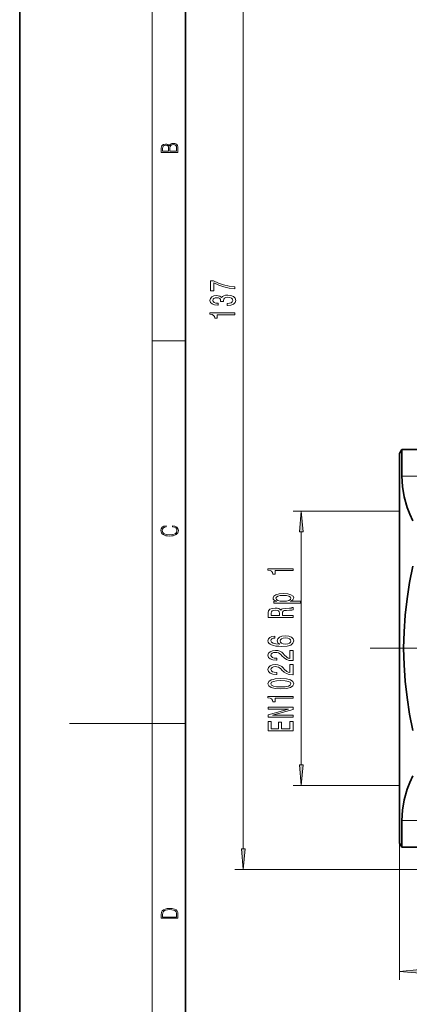
# Model space of a CAD drawing. Extents: x 0 to 210, y 0 to 297.
# Drawn here: x 0 to 47, y 115 to 233 of the extents above; entities that cross this region are included whole.
import ezdxf

# ---------------------------------------------------------------- set-up
doc = ezdxf.new("R2010")
doc.units = 0
doc.linetypes.add('DASHDOT', pattern=[18.5, 12, -3, 0.5, -3])

msp = doc.modelspace()

# ---------------------------------------------------------------- linework, layer by layer
at = {"color": 7, "lineweight": 35}
for p, q in [((0, 297), (0, 0)), ((20, 287), (20, 10)), ((45.823875, 181.077332), (46.112549, 181.577332)), ((45.823875, 181.077332), (45.823875, 136.954132)), ((46.112549, 181.577332), (46.118439, 181.577332)), ((46.112549, 181.567123), (46.118439, 181.577332)), ((46.112549, 181.567123), (54.980927, 181.567123)), ((46.112549, 178.361938), (46.112549, 181.567123)), ((46.118439, 181.577332), (54.779808, 181.577332)), ((45.823875, 136.954132), (45.823875, 134.077332)), ((46.112549, 136.51535), (46.112549, 136.792725)), ((46.112549, 133.58754), (46.112549, 136.51535)), ((45.823875, 134.077332), (46.112549, 133.577332)), ((46.112549, 133.58754), (66.995445, 133.58754)), ((46.112549, 133.58754), (46.118439, 133.577332)), ((46.112549, 133.577332), (46.118439, 133.577332)), ((66.995445, 133.577332), (46.118439, 133.577332))]:
    msp.add_line(p, q, dxfattribs=at)
at = {"color": 7, "lineweight": 13}
for p, q in [((16, 291), (16, 6)), ((26.983582, 133.371338), (26.983582, 265.802063)), ((16, 194.666672), (20, 194.666672)), ((46.112549, 178.361938), (60.152298, 178.361938)), ((45.823875, 174.127335), (32.989059, 174.127335)), ((33.989059, 143.517822), (33.989059, 171.636841)), ((16, 148.5), (6, 148.5)), ((16, 148.5), (20, 148.5)), ((45.823875, 141.027328), (32.989059, 141.027328)), ((46.112549, 136.792725), (60.152298, 136.792725)), ((45.823875, 134.077332), (45.823875, 117.591019)), ((100.887405, 130.880859), (25.983582, 130.880859))]:
    msp.add_line(p, q, dxfattribs=at)
at = {"color": 7, "linetype": 'DASHDOT', "lineweight": 13}
msp.add_line((42.310043, 157.577332), (84.476028, 157.577332), dxfattribs=at)
at = {"color": 7, "lineweight": 13}
for points in [[(19.092787, 217.408386), (19.092787, 217.823547), (19.087223, 218.092667), (19.048281, 218.255386), (18.973177, 218.353439), (18.859129, 218.428558), (18.720047, 218.474442), (18.553148, 218.491135), (18.366779, 218.470276), (18.213789, 218.411865), (18.102522, 218.320068), (18.035763, 218.199066), (17.966223, 218.292953), (17.866083, 218.363876), (17.746473, 218.405609), (17.604609, 218.422287), (17.351479, 218.374313), (17.173454, 218.240784), (17.109476, 218.094757), (17.092787, 217.904907), (17.092787, 217.408386)], [(17.256905, 217.879868), (17.273594, 218.055115), (17.329226, 218.180283), (17.440493, 218.255386), (17.615736, 218.280426), (17.796541, 218.253311), (17.905025, 218.178207), (17.960659, 218.048859), (17.974567, 217.867355), (17.974567, 217.546082), (17.256905, 217.546082)], [(18.928671, 217.546082), (18.138683, 217.546082), (18.138683, 217.961243), (18.1665, 218.128128), (18.241604, 218.251221), (18.36956, 218.324234), (18.544804, 218.349274), (18.733955, 218.324234), (18.850784, 218.251221), (18.91198, 218.128128), (18.928669, 217.950806)], [(25.983582, 200.937576), (25.983582, 201.199524), (25.270325, 201.285126), (24.604614, 201.435562), (23.986465, 201.648239), (23.407211, 201.925751), (23.048416, 201.925751), (23.048416, 200.691177), (23.441788, 200.691177), (23.441788, 201.676758), (24.025375, 201.391464), (24.634872, 201.176193), (25.283295, 201.025757)], [(25.041214, 198.933105), (25.071472, 198.933105), (25.486465, 198.974609), (25.797699, 199.096512), (25.996552, 199.288452), (26.070038, 199.542633), (25.996552, 199.812363), (25.806351, 200.014679), (25.503754, 200.144348), (25.1147, 200.19104), (24.859665, 200.170288), (24.652176, 200.11322), (24.492233, 200.019867), (24.375519, 199.895355), (24.14209, 200.06395), (23.770325, 200.123596), (23.433151, 200.084686), (23.178101, 199.973175), (23.018158, 199.791611), (22.96196, 199.542633), (23.031128, 199.309204), (23.221329, 199.130234), (23.523926, 199.013519), (23.925949, 198.974609), (23.956207, 198.974609), (23.956207, 199.205444), (23.67955, 199.226196), (23.480698, 199.29364), (23.359665, 199.402557), (23.316437, 199.555588), (23.351013, 199.69046), (23.441788, 199.789017), (23.588776, 199.848663), (23.787613, 199.872009), (23.999435, 199.848663), (24.14209, 199.786423), (24.228531, 199.67749), (24.254471, 199.529663), (24.250153, 199.428497), (24.591644, 199.428497), (24.583008, 199.555588), (24.621902, 199.718994), (24.725662, 199.840897), (24.894241, 199.913513), (25.1147, 199.939453), (25.365433, 199.910919), (25.5513, 199.835709), (25.668015, 199.7164), (25.706924, 199.558182), (25.663696, 199.394775), (25.534012, 199.275482), (25.326523, 199.200256), (25.041214, 199.171722)], [(25.983582, 197.828644), (25.983582, 198.064667), (22.96196, 198.064667), (22.96196, 197.888306), (23.225662, 197.841614), (23.402893, 197.748245), (23.506638, 197.605591), (23.541214, 197.408478), (23.848129, 197.408478), (23.848129, 197.828644)], [(34.206947, 171.636841), (33.989059, 174.127335), (33.771172, 171.636841)], [(18.4391, 172.234772), (18.669977, 172.193054), (18.84244, 172.099167), (18.948141, 171.959396), (18.984303, 171.779984), (18.925888, 171.563004), (18.753426, 171.400284), (18.4697, 171.295975), (18.085833, 171.260513), (17.707529, 171.295975), (17.432148, 171.398193), (17.262466, 171.558838), (17.204052, 171.775803), (17.237432, 171.946884), (17.332008, 172.082489), (17.482216, 172.176361), (17.676931, 172.220169), (17.676931, 172.355774), (17.415457, 172.30571), (17.215179, 172.186798), (17.087223, 172.007385), (17.039936, 171.775803), (17.112259, 171.504593), (17.198488, 171.391937), (17.3181, 171.295975), (17.646334, 171.164536), (17.854956, 171.129074), (18.088614, 171.118637), (18.327835, 171.129074), (18.536459, 171.164536), (18.870256, 171.293884), (19.078878, 171.500427), (19.14842, 171.771637), (19.098351, 172.011551), (18.962049, 172.195145), (18.739519, 172.316147), (18.4391, 172.370377)], [(32.989059, 166.943222), (32.989059, 167.179245), (29.967445, 167.179245), (29.967445, 167.002869), (30.231133, 166.956177), (30.408371, 166.862823), (30.512115, 166.720154), (30.5467, 166.523041), (30.853615, 166.523041), (30.853615, 166.943222)], [(31.02652, 163.245529), (30.667732, 163.245529), (30.667732, 163.017288), (33.888191, 163.017288), (33.888191, 163.245529), (32.63459, 163.245529), (32.837761, 163.325928), (32.971771, 163.416718), (33.07119, 163.644958), (32.989059, 163.862823), (32.742661, 164.033997), (32.353615, 164.145538), (31.826233, 164.187027), (31.303177, 164.145538), (30.914131, 164.033997), (30.672058, 163.862823), (30.585602, 163.644958), (30.611534, 163.520462), (30.693672, 163.414124), (30.832001, 163.323334)], [(32.729691, 163.606049), (32.6735, 163.453033), (32.500587, 163.341492), (32.219604, 163.271469), (31.826233, 163.248123), (31.437187, 163.271469), (31.156204, 163.341492), (30.987617, 163.453033), (30.927101, 163.606049), (30.987617, 163.746109), (31.16053, 163.857635), (31.441505, 163.927673), (31.826233, 163.953598), (32.215286, 163.927673), (32.500587, 163.857635), (32.6735, 163.746109)], [(32.989059, 161.277374), (32.989059, 161.518585), (31.722488, 161.518585), (31.722488, 161.764984), (31.735458, 161.946533), (31.795975, 162.060669), (31.938629, 162.12291), (32.193672, 162.148849), (32.582718, 162.161819), (32.837761, 162.177368), (32.989059, 162.208496), (32.989059, 162.480835), (32.906929, 162.480835), (32.785889, 162.421173), (32.561104, 162.400436), (32.076958, 162.382278), (31.718163, 162.338196), (31.605774, 162.278534), (31.523643, 162.18515), (31.415573, 162.28891), (31.264275, 162.361526), (31.074074, 162.408218), (30.844971, 162.423767), (30.481857, 162.387466), (30.209518, 162.283722), (30.045258, 162.112534), (29.989059, 161.879105), (29.989059, 161.277374)], [(30.356491, 161.811676), (30.382431, 161.969879), (30.464561, 162.081421), (30.61586, 162.151443), (30.853615, 162.174774), (31.104332, 162.148849), (31.25563, 162.078827), (31.333443, 161.959503), (31.355057, 161.796112), (31.355057, 161.518585), (30.356491, 161.518585)], [(30.797417, 159.055481), (30.447273, 159.006195), (30.187904, 158.89209), (30.023643, 158.715714), (29.967445, 158.487473), (29.997704, 158.334442), (30.079834, 158.202179), (30.213844, 158.085449), (30.404045, 157.986893), (30.6418, 157.909088), (30.931419, 157.85202), (31.272919, 157.815704), (31.657646, 157.805328), (32.271477, 157.846832), (32.716728, 157.973938), (32.984734, 158.178833), (33.075516, 158.458939), (32.997704, 158.710526), (32.794533, 158.902466), (32.474648, 159.026947), (32.068314, 159.071045), (31.657646, 159.026947), (31.342087, 158.907654), (31.143234, 158.723495), (31.074074, 158.495255), (31.16053, 158.248856), (31.406929, 158.064697), (30.931419, 158.103607), (30.58992, 158.186615), (30.386757, 158.31369), (30.317589, 158.490067), (30.352173, 158.619751), (30.442947, 158.718307), (30.594246, 158.783142), (30.797417, 158.816864)], [(32.072632, 158.819458), (32.344971, 158.790924), (32.55246, 158.718307), (32.690788, 158.601593), (32.734016, 158.456345), (32.690788, 158.303314), (32.556786, 158.186615), (32.349289, 158.111389), (32.076958, 158.088043), (31.808945, 158.113983), (31.605774, 158.186615), (31.476089, 158.305908), (31.428543, 158.466721), (31.476089, 158.606781), (31.601448, 158.718307), (31.804619, 158.790924)], [(32.989059, 156.088776), (32.989059, 157.325958), (32.617302, 157.325958), (32.617302, 156.348145), (32.414131, 156.402603), (32.245544, 156.495972), (31.938629, 156.783875), (31.808945, 156.93689), (31.623062, 157.108078), (31.406929, 157.22998), (31.151886, 157.300018), (30.862259, 157.325958), (30.499146, 157.28186), (30.213844, 157.159943), (30.032288, 156.973206), (29.967445, 156.731995), (30.040932, 156.483002), (30.244102, 156.293671), (30.568314, 156.171768), (30.996262, 156.13028), (31.056786, 156.13028), (31.056786, 156.366302), (31.022202, 156.366302), (30.728256, 156.389633), (30.512115, 156.459656), (30.373787, 156.571198), (30.326233, 156.719025), (30.369461, 156.869461), (30.477531, 156.980988), (30.646118, 157.053619), (30.857933, 157.079559), (31.056786, 157.061401), (31.225372, 157.012115), (31.372345, 156.929108), (31.502029, 156.815002), (31.640358, 156.661972), (31.908371, 156.407791), (32.193672, 156.228821), (32.53949, 156.122498), (32.976089, 156.088776)], [(32.989059, 154.377396), (32.989059, 155.614563), (32.617302, 155.614563), (32.617302, 154.636749), (32.414131, 154.691223), (32.245544, 154.784607), (31.938629, 155.072495), (31.808945, 155.225525), (31.623062, 155.396698), (31.406929, 155.5186), (31.151886, 155.588623), (30.862259, 155.614563), (30.499146, 155.570465), (30.213844, 155.448578), (30.032288, 155.261841), (29.967445, 155.02063), (30.040932, 154.771637), (30.244102, 154.582291), (30.568314, 154.460388), (30.996262, 154.418884), (31.056786, 154.418884), (31.056786, 154.654907), (31.022202, 154.654907), (30.728256, 154.678253), (30.512115, 154.748291), (30.373787, 154.859802), (30.326233, 155.00766), (30.369461, 155.158081), (30.477531, 155.269608), (30.646118, 155.342224), (30.857933, 155.368164), (31.056786, 155.350006), (31.225372, 155.300735), (31.372345, 155.217743), (31.502029, 155.103607), (31.640358, 154.950592), (31.908371, 154.696411), (32.193672, 154.517456), (32.53949, 154.411102), (32.976089, 154.377396)], [(31.523643, 152.673798), (32.202316, 152.712708), (32.686462, 152.834595), (32.980415, 153.029114), (33.075516, 153.298859), (32.980415, 153.56601), (32.686462, 153.760529), (32.202316, 153.879852), (31.523643, 153.921341), (30.849289, 153.879852), (30.581276, 153.830566), (30.360817, 153.760529), (30.066872, 153.56601), (29.967445, 153.298859), (30.066872, 153.029114), (30.365143, 152.834595), (30.849289, 152.712708)], [(31.523643, 152.922791), (31.000587, 152.943542), (30.624504, 153.008377), (30.404045, 153.125092), (30.326233, 153.298859), (30.404045, 153.470047), (30.624504, 153.586761), (31.000587, 153.651611), (31.523643, 153.672363), (32.051018, 153.651611), (32.427101, 153.586761), (32.64756, 153.470047), (32.721046, 153.298859), (32.64756, 153.125092), (32.427101, 153.008377), (32.051018, 152.943542)], [(32.989059, 151.540802), (32.989059, 151.776825), (29.967445, 151.776825), (29.967445, 151.600464), (30.231133, 151.553772), (30.408371, 151.460388), (30.512115, 151.317749), (30.5467, 151.120636), (30.853615, 151.120636), (30.853615, 151.540802)], [(32.989059, 149.28476), (32.989059, 149.500031), (30.529404, 149.500031), (32.989059, 150.189941), (32.989059, 150.467468), (29.989059, 150.467468), (29.989059, 150.249603), (32.448715, 150.249603), (29.989059, 149.567459), (29.989059, 149.28476)], [(32.989059, 147.620056), (32.989059, 148.761261), (32.625946, 148.761261), (32.625946, 147.858673), (31.6101, 147.858673), (31.6101, 148.662704), (31.251305, 148.662704), (31.251305, 147.858673), (30.352173, 147.858673), (30.352173, 148.740509), (29.989059, 148.740509), (29.989059, 147.620056)], [(33.771172, 143.517822), (33.989059, 141.027328), (34.206947, 143.517822)], [(26.765694, 133.371338), (26.983582, 130.880859), (27.201469, 133.371338)], [(17.092787, 125.368179), (17.092787, 125.01561), (19.092787, 125.01561), (19.092787, 125.42868), (19.078878, 125.683205), (19.006556, 125.87722), (18.867474, 126.010742), (18.667196, 126.110878), (18.408503, 126.171379), (18.088614, 126.192245), (17.790979, 126.171379), (17.543413, 126.117134), (17.345917, 126.027428), (17.201271, 125.908516), (17.109476, 125.71032), (17.092787, 125.470406)], [(18.928671, 125.153297), (17.256905, 125.153297), (17.256905, 125.42868), (17.270811, 125.658165), (17.345917, 125.833412), (17.465527, 125.927292), (17.629644, 125.994049), (17.838266, 126.035774), (18.094177, 126.050377), (18.361216, 126.035774), (18.575401, 125.994049), (18.739519, 125.923119), (18.853565, 125.822983), (18.917543, 125.660255), (18.928669, 125.443283)], [(48.314362, 118.808914), (45.823875, 118.591019), (48.314362, 118.373123)]]:
    msp.add_lwpolyline(points, close=True, dxfattribs=at)
at = {"color": 7, "lineweight": 35}
for points in [[(46.112549, 178.361938), (46.187927, 177.108551), (46.412918, 175.849823), (46.783791, 174.581787), (47.08886, 173.778595), (47.446602, 172.970978)], [(47.464142, 147.653122), (47.068817, 149.647232), (46.75605, 151.629059), (46.529442, 153.599686), (46.390114, 155.590546), (46.343491, 157.576721), (46.390053, 159.562927), (46.529335, 161.553772), (46.755936, 163.52478), (47.068748, 165.507019), (47.464142, 167.501556)], [(46.112549, 136.792725), (46.187927, 138.046112), (46.412918, 139.30484), (46.783791, 140.572876), (47.08886, 141.376068), (47.446602, 142.183685)]]:
    msp.add_lwpolyline(points, dxfattribs=at)
at = {"color": 7, "lineweight": 13}
for points in [[(34.206947, 171.636841), (33.989059, 174.127335), (34.206947, 171.636841), (33.771172, 171.636841)], [(33.771172, 143.517822), (33.989059, 141.027328), (33.771172, 143.517822), (34.206947, 143.517822)], [(26.765694, 133.371338), (26.983582, 130.880859), (26.765694, 133.371338), (27.201469, 133.371338)], [(48.314362, 118.808914), (45.823875, 118.591019), (48.314362, 118.808914), (48.314362, 118.373123)]]:
    msp.add_solid(points, dxfattribs=at)

doc.saveas('drawing.dxf')
